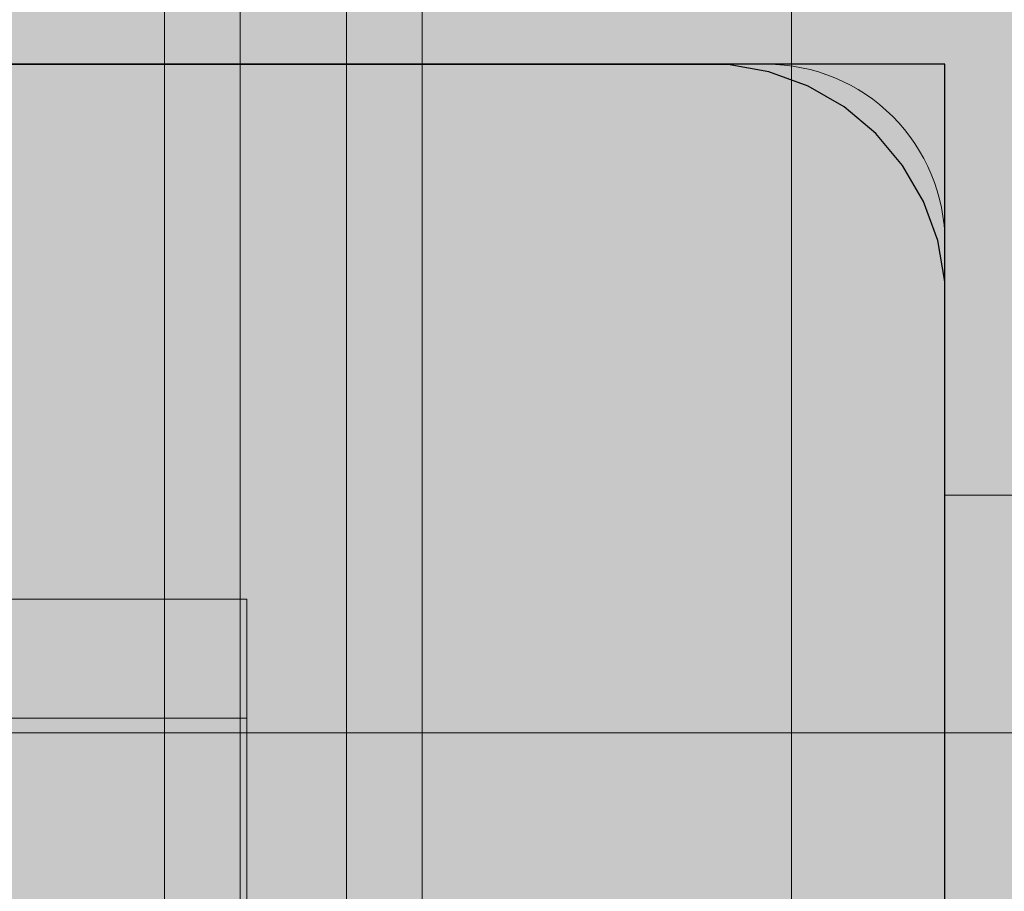
# Model space of a CAD drawing. Units: millimetres. Extents: x 576117350 to 576133012, y 353386772 to 353406041.
# Drawn here: x 576124931 to 576124964, y 353397507 to 353397537 of the extents above; entities that cross this region are included whole.
import ezdxf

# ---------------------------------------------------------------- set-up
doc = ezdxf.new("R2010")
doc.units = ezdxf.units.MM
doc.header["$MEASUREMENT"] = 0
for name, color, linetype, lineweight in [('0_Pen_No__1', 7, 'Continuous', 30), ('A-DIMS_Pen_No__1', 7, 'Continuous', 30), ('A-NPLT_Pen_No__1', 7, 'Continuous', 30)]:
    doc.layers.add(name, color=color, linetype=linetype, lineweight=lineweight)
for name, color, linetype, lineweight, true_color in [('0_Pen_No__2', 7, 'Continuous', 5, 0x747474), ('0_Pen_No__5', 7, 'Continuous', 5, 0xb40606), ('A-FLOR_Pen_No__2', 7, 'Continuous', 5, 0x747474)]:
    doc.layers.add(name, color=color, linetype=linetype, lineweight=lineweight, true_color=true_color)
doc.layers.add('A-DIMS', color=7, linetype='Continuous')
doc.layers.add('A-FLOR', color=7, linetype='Continuous')
doc.styles.add('GENERATED_STYLE_1', font='Tahoma_1.ttf')
doc.dimstyles.new('GENERATED_STYLE__1', dxfattribs={"dimtxt": 200, "dimasz": 95, "dimexe": 0.18, "dimexo": 10000, "dimgap": 0.09, "dimtad": 1, "dimdec": 0, "dimzin": 0, "dimdsep": 46, "dimtxsty": 'GENERATED_STYLE_1', "dimblk": 'ARROWHEAD_6', "dimblk1": 'ARROWHEAD_6', "dimblk2": 'ARROWHEAD_6', "dimcen": 0.09, "dimclrd": 7, "dimclre": 7, "dimclrt": 7, "dimadec": 0, "dimazin": 0, "dimtfac": 1, "dimtdec": 4, "dimtmove": 0, "dimatfit": 3, "dimfxl": 1, "dimtolj": 1, "dimtzin": 0, "dimarcsym": 0})

# ---------------------------------------------------------------- blocks, each defined once
blk = doc.blocks.new('Slab_5', base_point=(576124919.047, 353397451.618))
at = {"layer": 'A-FLOR_Pen_No__2', "linetype": 'Continuous', "flags": 128}
blk.add_lwpolyline([(576124956.047, 353397445.083, 0.414214), (576124962.047, 353397451.083), (576124962.047, 353397483.701, 0.414214), (576124960.047, 353397485.701), (576124958.512, 353397485.701, -0.414214), (576124955.512, 353397488.701), (576124955.512, 353397492.701, -0.414214), (576124958.512, 353397495.701), (576124960.047, 353397495.701, 0.414214), (576124962.047, 353397497.701), (576124962.047, 353397529.083, 0.414214), (576124956.047, 353397535.083), (576124923.458, 353397535.083, 0.414214), (576124921.458, 353397533.083), (576124921.458, 353397531.548, -0.414214), (576124918.458, 353397528.548), (576124914.458, 353397528.548, -0.414214), (576124911.458, 353397531.548), (576124911.458, 353397533.083, 0.414214), (576124909.458, 353397535.083), (576124878.047, 353397535.083, 0.414214)], format="xyb", dxfattribs=at)
blk = doc.blocks.new('pamats_brusas')
at = {"layer": '0_Pen_No__1', "linetype": 'Continuous'}
for p, q in [((86.501, 94.993), (13.001, 94.993)), ((87.001, 94.993), (86.501, 94.993)), ((87.701, 94.993), (87.001, 94.993)), ((89.079, 94.75), (87.701, 94.993)), ((90.395, 94.271), (89.079, 94.75)), ((91.607, 93.571), (90.395, 94.271)), ((92.679, 92.672), (91.607, 93.571)), ((93.579, 91.599), (92.679, 92.672)), ((94.279, 90.387), (93.579, 91.599)), ((94.758, 89.072), (94.279, 90.387)), ((95.001, 87.693), (94.758, 89.072)), ((95.001, 86.993), (95.001, 87.693)), ((95.001, 12.993), (95.001, 86.993))]:
    blk.add_line(p, q, dxfattribs=at)
blk = doc.blocks.new('TS3_metals')
at = {"layer": '0_Pen_No__2', "linetype": 'Continuous'}
for p, q in [((42.727, 2000), (47.273, 2000)), ((47.273, 2000), (51.294, 2000)), ((51.294, 2000), (54.668, 2000)), ((54.668, 2000), (57.293, 2000)), ((57.293, 2000), (59.088, 2000)), ((59.088, 2000), (60, 2000)), ((60, 1996), (60, 2000))]:
    blk.add_line(p, q, dxfattribs=at)
blk = doc.blocks.new('*D167', base_point=(576123767.383, 353365038.685))
at = {"layer": 'A-DIMS_Pen_No__1', "linetype": 'Continuous', "transparency": 16777216}
for p, q in [((576119472.534, 353398444.737), (576119472.534, 353398519.737)), ((576119522.534, 353398394.737), (576119422.534, 353398494.737)), ((576119566.284, 353398444.737), (576119378.784, 353398444.737)), ((576119472.534, 353394633.149), (576119472.534, 353398444.737)), ((576119422.534, 353394683.149), (576119522.534, 353394583.149)), ((576119566.284, 353394633.149), (576119378.784, 353394633.149)), ((576119472.534, 353394558.149), (576119472.534, 353394633.149))]:
    blk.add_line(p, q, dxfattribs=at)
at = {"layer": 'A-DIMS_Pen_No__1', "transparency": 16777216, "insert": (576119432.534, 353396196.085), "char_height": 200, "attachment_point": 7, "rotation": 90, "style": 'GENERATED_STYLE_1'}
blk.add_mtext('\\A1;{\\fTahoma|b0|i0|c0|p34;3 810}', dxfattribs=at)
blk = doc.blocks.new('ARROWHEAD_6')
at = {"color": 0, "linetype": 'Continuous', "lineweight": 0}
for p, q in [((-0.5, -0.5), (0.5, 0.5)), ((0, 0), (-1, 0))]:
    blk.add_line(p, q, dxfattribs=at)
blk = doc.blocks.new('*D176', base_point=(576123767.383, 353365038.685))
at = {"layer": 'A-DIMS_Pen_No__1', "linetype": 'Continuous', "transparency": 16777216}
for p, q in [((576124514.053, 353399035.083), (576124514.053, 353399110.083)), ((576124564.053, 353398985.083), (576124464.053, 353399085.083)), ((576124607.803, 353399035.083), (576124420.303, 353399035.083)), ((576124514.053, 353397535.083), (576124514.053, 353399035.083)), ((576124464.053, 353397585.083), (576124564.053, 353397485.083)), ((576124607.803, 353397535.083), (576124420.303, 353397535.083)), ((576124514.053, 353397460.083), (576124514.053, 353397535.083))]:
    blk.add_line(p, q, dxfattribs=at)
at = {"layer": 'A-DIMS_Pen_No__1', "transparency": 16777216, "insert": (576124474.053, 353397942.225), "char_height": 200, "attachment_point": 7, "rotation": 90, "style": 'GENERATED_STYLE_1'}
blk.add_mtext('\\A1;{\\fTahoma|b0|i0|c0|p34;1\xa0500}', dxfattribs=at)
blk = doc.blocks.new('JK2_spare1')
at = {"layer": '0_Pen_No__5', "linetype": 'Continuous'}
blk.add_hatch(color=256, dxfattribs=at).paths.add_polyline_path([(316.805, 0), (316.805, 22.5), (-316.805, 22.5), (-316.805, 0)])
blk.add_line((-316.805, 0), (248.229, 0), dxfattribs=at)
blk = doc.blocks.new('JK2_delis')
at = {"layer": '0_Pen_No__5', "linetype": 'Continuous'}
blk.add_hatch(color=256, dxfattribs=at).paths.add_polyline_path([(50.542, 0), (50.542, 1100), (-50.542, 1100), (-50.542, 0)])
for p, q in [((-50.542, 0), (-50.542, 1100)), ((41.865, 0), (41.865, 1100)), ((44.417, 0), (44.417, 1100)), ((47.99, 0), (47.99, 1100)), ((50.542, 0), (50.542, 1100))]:
    blk.add_line(p, q, dxfattribs=at)
blk = doc.blocks.new('jumta_kronsteins')
at = {"layer": '0_Pen_No__2', "linetype": 'Continuous'}
for p, q in [((13.082, 54), (37.436, 54)), ((37.436, 54), (38.272, 54)), ((38.272, 54), (39.755, 54)), ((39.755, 54), (41.002, 54)), ((41.002, 54), (41.976, 54)), ((41.976, 54), (42.647, 54)), ((42.647, 54), (42.994, 54)), ((43, 50), (43, 54)), ((13.082, 50), (37.436, 50)), ((37.436, 50), (38.272, 50)), ((38.272, 50), (39.755, 50)), ((39.755, 50), (41.002, 50)), ((41.002, 50), (41.976, 50)), ((41.976, 50), (42.647, 50)), ((42.647, 50), (42.994, 50)), ((42.994, 50), (43, 50)), ((43, 4), (43, 50))]:
    blk.add_line(p, q, dxfattribs=at)

msp = doc.modelspace()

# ---------------------------------------------------------------- linework, layer by layer
at = {"layer": 'A-NPLT_Pen_No__1', "linetype": 'Continuous', "flags": 128}
for points in [[(576124962.047, 353396535.083), (576124962.047, 353397535.083), (576123962.047, 353397535.083), (576123962.047, 353396535.083)], [(576124962.047, 353397445.083), (576124962.047, 353397535.083), (576124872.047, 353397535.083), (576124872.047, 353397445.083)]]:
    msp.add_lwpolyline(points, close=True, dxfattribs=at)

# ---------------------------------------------------------------- block references
at = {"color": 12, "linetype": 'Continuous', "lineweight": 5, "true_color": 0xb40606, "zscale": 1000, "rotation": 180}
for name, p in [('JK2_delis', (576124906.34, 353397585.073)), ('JK2_delis', (576124986.314, 353397585.073)), ('JK2_spare1', (576124778.852, 353397512.573))]:
    msp.add_blockref(name, p, dxfattribs=at)
at = {"color": 8, "linetype": 'Continuous', "lineweight": 5, "true_color": 0x747474, "zscale": 1000}
msp.add_blockref('pamats_brusas', (576124867.046, 353397440.08), dxfattribs=at)
at = {"color": 36, "linetype": 'Continuous', "lineweight": 5, "true_color": 0x783c00, "zscale": 1000, "rotation": 90}
msp.add_blockref('TS3_metals', (576126962.047, 353397460.583), dxfattribs=at)
at = {"color": 36, "linetype": 'Continuous', "lineweight": 5, "true_color": 0x783c00, "zscale": 1000}
msp.add_blockref('jumta_kronsteins', (576124895.547, 353397463.073), dxfattribs=at)
at = {"layer": 'A-FLOR', "color": 8, "linetype": 'Continuous', "lineweight": 5, "true_color": 0x747474}
msp.add_blockref('Slab_5', (576124919.047, 353397451.618), dxfattribs=at)

# ---------------------------------------------------------------- dimensions: what is measured, and where the dimension line sits
at = {"layer": 'A-DIMS', "linetype": 'Continuous'}
dim = msp.add_linear_dim(base=(576124514.053, 353399035.083), p1=(576124956.047, 353397535.083), p2=(576126177.991, 353399035.083), angle=90, dimstyle='GENERATED_STYLE__1', dxfattribs=at)
dim.commit()
dim.dimension.update_dxf_attribs({"geometry": '*D176', "text_midpoint": (576124374.053, 353398284.168), "dimtype": 160, "text_rotation": 90})
dim = msp.add_linear_dim(base=(576119472.534, 353398444.737), p1=(576124045.047, 353394633.149), p2=(576127893.92, 353398444.737), angle=90, text='3 810', dimstyle='GENERATED_STYLE__1', dxfattribs=at)
dim.commit()
dim.dimension.update_dxf_attribs({"geometry": '*D167', "text_midpoint": (576119332.534, 353396538.028), "dimtype": 160, "text_rotation": 90})

doc.saveas('drawing.dxf')
